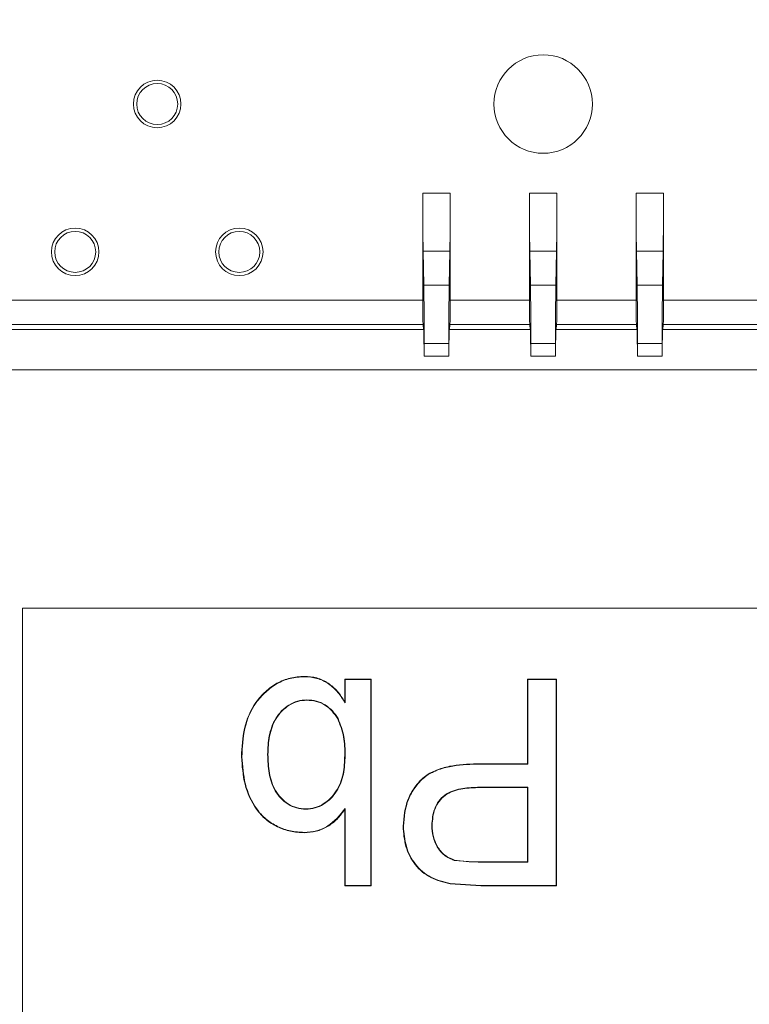
# Model space of a CAD drawing. Extents: x -365 to 628, y 345 to 656.
# Drawn here: x -322 to -320, y 458 to 460 of the extents above; entities that cross this region are included whole.
import ezdxf

# ---------------------------------------------------------------- set-up
doc = ezdxf.new("R2010")
doc.units = 0
doc.header["$LTSCALE"] = 0.38
doc.header["$MEASUREMENT"] = 0
doc.header["$PDMODE"] = 35
doc.header["$PDSIZE"] = 0.016
doc.layers.get('Defpoints').update_dxf_attribs({"linetype": 'CONTINUOUS'})
doc.layers.add('M-ANNO-DIMS', color=7, linetype='CONTINUOUS', lineweight=13)
doc.layers.add('M-OBJECT-DETAILS', color=7, linetype='CONTINUOUS', lineweight=13)
doc.styles.get("Standard").update_dxf_attribs({"font": 'romans.shx', "width": 0.8})
doc.dimstyles.new('ANSI-1', dxfattribs={"dimscale": 3, "dimtxt": 0.2, "dimasz": 0.2, "dimexe": 0.075, "dimexo": 0.075, "dimgap": 0.09, "dimtad": 0, "dimtih": 1, "dimtoh": 1, "dimzin": 4, "dimdsep": 46, "dimtxsty": 'Standard', "dimcen": 0, "dimclrd": 256, "dimclre": 256, "dimclrt": 256, "dimadec": 0, "dimazin": 1, "dimtfac": 1, "dimtofl": 0, "dimtmove": 0, "dimatfit": 3, "dimfxl": 1, "dimtolj": 1, "dimtzin": 0, "dimlwd": -1, "dimlwe": -1, "dimarcsym": 0})

# ---------------------------------------------------------------- blocks, each defined once
blk = doc.blocks.new('*D43')
at = {"layer": 'Defpoints', "color": 0, "transparency": 16777216}
for p in [(-322.7165, 474.7446), (-324.3776, 455.086), (-320.9652, 455.086)]:
    blk.add_point(p, dxfattribs=at)
at = {"layer": 'M-ANNO-DIMS', "transparency": 16777216}
for p, q in [((-322.9415, 474.7446), (-324.6026, 474.7446)), ((-324.3776, 474.1446), (-324.3776, 464.7133)), ((-324.3776, 455.686), (-324.3776, 462.259)), ((-321.1902, 455.086), (-324.6026, 455.086))]:
    blk.add_line(p, q, dxfattribs=at)
for points in [[(-324.4776, 474.1446), (-324.2776, 474.1446), (-324.3776, 474.7446)], [(-324.4776, 455.686), (-324.2776, 455.686), (-324.3776, 455.086)]]:
    blk.add_solid(points, dxfattribs=at)
at = {"layer": 'M-ANNO-DIMS', "transparency": 16777216, "insert": (-324.3776, 463.4862), "char_height": 0.6, "attachment_point": 5}
blk.add_mtext('\\A1; 19.66\\P [499]', dxfattribs=at)

msp = doc.modelspace()

# ---------------------------------------------------------------- linework, layer by layer
at = {"layer": 'M-OBJECT-DETAILS', "linetype": 'Continuous', "lineweight": 5}
for p, q in [((-320.5412, 459.5549), (-320.5412, 459.8116)), ((-320.5412, 459.8116), (-320.4753, 459.8116)), ((-320.4753, 459.8116), (-320.4753, 459.5549)), ((-320.2853, 459.5549), (-320.2853, 459.8116)), ((-320.2853, 459.8116), (-320.2194, 459.8116)), ((-320.2194, 459.8116), (-320.2194, 459.5549)), ((-320.0294, 459.5549), (-320.0294, 459.8116)), ((-320.0294, 459.8116), (-319.9635, 459.8116)), ((-319.9635, 459.8116), (-319.9635, 459.5549)), ((-320.5402, 459.6724), (-320.5388, 459.5909)), ((-320.4763, 459.6724), (-320.5402, 459.6724)), ((-320.4777, 459.5909), (-320.4763, 459.6724)), ((-320.2843, 459.6724), (-320.2829, 459.5909)), ((-320.2204, 459.6724), (-320.2843, 459.6724)), ((-320.2218, 459.5909), (-320.2204, 459.6724)), ((-320.0284, 459.6724), (-320.027, 459.5909)), ((-319.9645, 459.6724), (-320.0284, 459.6724)), ((-319.9659, 459.5909), (-319.9645, 459.6724)), ((-320.5388, 459.5909), (-320.4777, 459.5909)), ((-320.2829, 459.5909), (-320.2218, 459.5909)), ((-320.027, 459.5909), (-319.9659, 459.5909)), ((-322.171, 459.5549), (-320.5412, 459.5549)), ((-320.4753, 459.5549), (-320.2853, 459.5549)), ((-320.2194, 459.5549), (-320.0294, 459.5549)), ((-319.9635, 459.5549), (-317.1146, 459.5549)), ((-320.5404, 459.4968), (-322.1687, 459.4968)), ((-322.1675, 459.485), (-320.5392, 459.485)), ((-320.5392, 459.485), (-320.5404, 459.4968)), ((-320.4761, 459.4968), (-320.4773, 459.485)), ((-320.4773, 459.485), (-320.2833, 459.485)), ((-320.2845, 459.4968), (-320.4761, 459.4968)), ((-320.2833, 459.485), (-320.2845, 459.4968)), ((-320.2202, 459.4968), (-320.2214, 459.485)), ((-320.2214, 459.485), (-320.0274, 459.485)), ((-320.0286, 459.4968), (-320.2202, 459.4968)), ((-320.0274, 459.485), (-320.0286, 459.4968)), ((-319.9643, 459.4968), (-319.9655, 459.485)), ((-319.9655, 459.485), (-317.1126, 459.485)), ((-317.1137, 459.4968), (-319.9643, 459.4968)), ((-320.5378, 459.4517), (-320.5378, 459.4211)), ((-320.4787, 459.4517), (-320.5378, 459.4517)), ((-320.4787, 459.4211), (-320.4787, 459.4517)), ((-320.2819, 459.4517), (-320.2819, 459.4211)), ((-320.2228, 459.4517), (-320.2819, 459.4517)), ((-320.2228, 459.4211), (-320.2228, 459.4517)), ((-320.026, 459.4517), (-320.026, 459.4211)), ((-319.9669, 459.4517), (-320.026, 459.4517)), ((-319.9669, 459.4211), (-319.9669, 459.4517)), ((-320.5379, 459.4211), (-320.5378, 459.4211)), ((-320.5378, 459.4211), (-320.4787, 459.4211)), ((-320.4786, 459.4211), (-320.4787, 459.4211)), ((-320.282, 459.4211), (-320.2819, 459.4211)), ((-320.2819, 459.4211), (-320.2228, 459.4211)), ((-320.2227, 459.4211), (-320.2228, 459.4211)), ((-320.0261, 459.4211), (-320.026, 459.4211)), ((-320.026, 459.4211), (-319.9669, 459.4211)), ((-319.9668, 459.4211), (-319.9669, 459.4211)), ((-314.93, 459.3881), (-322.1675, 459.3881)), ((-321.5015, 458.8167), (-315.596, 458.8167)), ((-321.5015, 455.8639), (-321.5015, 458.8167)), ((-320.7283, 458.6471), (-320.6648, 458.6471)), ((-320.7283, 458.5928), (-320.7283, 458.6471)), ((-320.7275, 458.6463), (-320.7283, 458.6471)), ((-320.7275, 458.6463), (-320.7275, 458.5898)), ((-320.6657, 458.6463), (-320.7275, 458.6463)), ((-320.6657, 458.6463), (-320.6648, 458.6471)), ((-320.6657, 458.1525), (-320.6657, 458.6463)), ((-320.6648, 458.6471), (-320.6648, 458.1516)), ((-320.29, 458.6471), (-320.2202, 458.6471)), ((-320.29, 458.4438), (-320.29, 458.6471)), ((-320.2892, 458.6463), (-320.29, 458.6471)), ((-320.221, 458.6463), (-320.2892, 458.6463)), ((-320.2892, 458.6463), (-320.2892, 458.443)), ((-320.221, 458.6463), (-320.2202, 458.6471)), ((-320.221, 458.1525), (-320.221, 458.6463)), ((-320.2202, 458.6471), (-320.2202, 458.1516)), ((-320.8191, 458.5972), (-320.8192, 458.5963)), ((-320.7275, 458.5898), (-320.7283, 458.5928)), ((-320.9134, 458.4658), (-320.9125, 458.4658)), ((-320.7275, 458.4635), (-320.7283, 458.4635)), ((-320.9761, 458.4607), (-320.9752, 458.4607)), ((-320.4114, 458.4438), (-320.29, 458.4438)), ((-320.4114, 458.443), (-320.4114, 458.4438)), ((-320.2892, 458.443), (-320.4114, 458.443)), ((-320.29, 458.4438), (-320.2892, 458.443)), ((-320.4095, 458.3867), (-320.4095, 458.3875)), ((-320.4095, 458.3875), (-320.2892, 458.3875)), ((-320.29, 458.3867), (-320.4095, 458.3867)), ((-320.2892, 458.3875), (-320.29, 458.3867)), ((-320.29, 458.2088), (-320.29, 458.3867)), ((-320.2892, 458.3875), (-320.2892, 458.208)), ((-320.7283, 458.1516), (-320.7283, 458.334)), ((-320.7275, 458.3366), (-320.7275, 458.1525)), ((-320.5886, 458.2941), (-320.5877, 458.2941)), ((-320.4084, 458.208), (-320.4657, 458.2124)), ((-320.4084, 458.2088), (-320.29, 458.2088)), ((-320.2892, 458.208), (-320.4084, 458.208)), ((-320.29, 458.2088), (-320.2892, 458.208)), ((-320.4022, 458.1516), (-320.4756, 458.1563)), ((-320.4022, 458.1525), (-320.4755, 458.1572)), ((-320.7275, 458.1525), (-320.7283, 458.1516)), ((-320.6648, 458.1516), (-320.7283, 458.1516)), ((-320.7275, 458.1525), (-320.6657, 458.1525)), ((-320.6657, 458.1525), (-320.6648, 458.1516)), ((-320.4022, 458.1516), (-320.4022, 458.1525)), ((-320.4022, 458.1525), (-320.221, 458.1525)), ((-320.2202, 458.1516), (-320.4022, 458.1516)), ((-320.221, 458.1525), (-320.2202, 458.1516))]:
    msp.add_line(p, q, dxfattribs=at)
at = {"layer": 'M-OBJECT-DETAILS', "linetype": 'Continuous', "lineweight": 5, "flags": 128}
for points in [[(-320.8253, 458.6535), (-320.8253, 458.653), (-320.8253, 458.6526)], [(-320.8217, 458.3359), (-320.8217, 458.3354), (-320.8217, 458.335)], [(-320.7283, 458.334), (-320.7279, 458.3353), (-320.7275, 458.3366)], [(-320.5196, 458.2961), (-320.5191, 458.2961), (-320.5187, 458.2961)], [(-320.4084, 458.208), (-320.4084, 458.2084), (-320.4084, 458.2088)], [(-320.4756, 458.1563), (-320.4756, 458.1567), (-320.4755, 458.1572)]]:
    msp.add_lwpolyline(points, dxfattribs=at)
at = {"layer": 'M-OBJECT-DETAILS', "linetype": 'Continuous', "lineweight": 5}
for centre, radius in [((-320.2523, 460.0254), 0.1181), ((-321.1783, 460.0254), 0.057), ((-321.1783, 460.0254), 0.0492), ((-321.3751, 459.671), 0.057), ((-321.3751, 459.671), 0.0492), ((-320.9814, 459.671), 0.057), ((-320.9814, 459.671), 0.0492)]:
    msp.add_circle(centre, radius, dxfattribs=at)
for centre, major_axis, start_param, end_param in [((-320.5378, 459.8116), (0, 0.1968), 1.570796, 2.356194), ((-320.4787, 459.8116), (0, 0.1968), 3.926991, 4.712389), ((-320.2819, 459.8116), (0, 0.1968), 1.570796, 2.356194), ((-320.2228, 459.8116), (0, 0.1968), 3.926991, 4.712389), ((-320.026, 459.8116), (0, 0.1968), 1.570796, 2.356194), ((-319.9669, 459.8116), (0, 0.1968), 3.926991, 4.712389), ((-320.5412, 459.4517), (0, 0.1968), 4.712389, 5.497787), ((-320.4753, 459.4517), (0, 0.1968), 0.785398, 1.570796), ((-320.2853, 459.4517), (0, 0.1968), 4.712389, 5.497787), ((-320.2194, 459.4517), (0, 0.1968), 0.785398, 1.570796), ((-320.0294, 459.4517), (0, 0.1968), 4.712389, 5.497787), ((-319.9635, 459.4517), (0, 0.1968), 0.785398, 1.570796), ((-320.5402, 459.5549), (0, 0.0591), 1.570796, 2.96706), ((-320.4763, 459.5549), (0, 0.0591), 3.316126, 4.712389), ((-320.2843, 459.5549), (0, 0.0591), 1.570796, 2.96706), ((-320.2204, 459.5549), (0, 0.0591), 3.316126, 4.712389), ((-320.0284, 459.5549), (0, 0.0591), 1.570796, 2.96706), ((-319.9645, 459.5549), (0, 0.0591), 3.316126, 4.712389), ((-320.5395, 459.3881), (0, 0.0984), 5.054673, 6.108652), ((-320.477, 459.3881), (0, 0.0984), 0.174533, 1.228512), ((-320.2836, 459.3881), (0, 0.0984), 5.054673, 6.108652), ((-320.2211, 459.3881), (0, 0.0984), 0.174533, 1.228512), ((-320.0277, 459.3881), (0, 0.0984), 5.054673, 6.108652), ((-319.9652, 459.3881), (0, 0.0984), 0.174533, 1.228512)]:
    msp.add_ellipse(centre, major_axis=major_axis, ratio=0.017455, start_param=start_param, end_param=end_param, dxfattribs=at)
for points, knots in [([(-320.9761, 458.4607), (-320.975, 458.4836), (-320.9727, 458.5292), (-320.95, 458.5834), (-320.9193, 458.6174), (-320.8918, 458.638), (-320.8596, 458.6512), (-320.8367, 458.6527), (-320.8253, 458.6535)], [0, 0, 0, 0, 0.250208, 0.499507, 0.624709, 0.749837, 0.874879, 1, 1, 1, 1]), ([(-320.9752, 458.4607), (-320.9741, 458.4835), (-320.9719, 458.5289), (-320.9493, 458.5829), (-320.9188, 458.6167), (-320.8914, 458.6372), (-320.8594, 458.6503), (-320.8367, 458.6518), (-320.8253, 458.6526)], [0, 0, 0, 0, 0.2507211, 0.5000061, 0.625157, 0.7501466, 0.8749481, 1, 1, 1, 1]), ([(-320.8253, 458.6535), (-320.8153, 458.6528), (-320.7952, 458.6514), (-320.7675, 458.6383), (-320.7447, 458.6181), (-320.7338, 458.6013), (-320.7283, 458.5928)], [0, 0, 0, 0, 0.249988, 0.499787, 0.749752, 1, 1, 1, 1]), ([(-320.8253, 458.6526), (-320.8151, 458.6519), (-320.7946, 458.6505), (-320.7666, 458.6367), (-320.7438, 458.6158), (-320.7329, 458.5985), (-320.7275, 458.5898)], [0, 0, 0, 0, 0.249946, 0.499235, 0.749023, 1, 1, 1, 1]), ([(-320.9134, 458.4658), (-320.9128, 458.4808), (-320.9117, 458.5108), (-320.899, 458.5473), (-320.8803, 458.5711), (-320.8627, 458.5856), (-320.8419, 458.5955), (-320.8267, 458.5966), (-320.8191, 458.5972)], [0, 0, 0, 0, 0.249373, 0.498699, 0.623991, 0.749312, 0.874745, 1, 1, 1, 1]), ([(-320.9125, 458.4658), (-320.912, 458.4807), (-320.9108, 458.5106), (-320.8983, 458.5468), (-320.8797, 458.5705), (-320.8623, 458.5848), (-320.8416, 458.5946), (-320.8266, 458.5957), (-320.8192, 458.5963)], [0, 0, 0, 0, 0.250301, 0.499774, 0.624903, 0.75002, 0.874971, 1, 1, 1, 1]), ([(-320.8192, 458.5963), (-320.8116, 458.5958), (-320.7965, 458.5948), (-320.7755, 458.5852), (-320.7579, 458.5706), (-320.7494, 458.5581), (-320.7451, 458.5518)], [0, 0, 0, 0, 0.249989, 0.4998116, 0.7497572, 1, 1, 1, 1]), ([(-320.8191, 458.5972), (-320.8115, 458.5966), (-320.7962, 458.5956), (-320.775, 458.586), (-320.7573, 458.5712), (-320.7487, 458.5586), (-320.7444, 458.5523)], [0, 0, 0, 0, 0.249909, 0.500214, 0.7504, 1, 1, 1, 1]), ([(-320.7444, 458.5523), (-320.7445, 458.5522), (-320.7447, 458.5521), (-320.745, 458.5519), (-320.7451, 458.5518)], [0, 0, 0, 0, 0.500003, 1, 1, 1, 1]), ([(-320.7451, 458.5518), (-320.7396, 458.5377), (-320.7286, 458.5093), (-320.7284, 458.4788), (-320.7283, 458.4635)], [0, 0, 0, 0, 0.498595, 1, 1, 1, 1]), ([(-320.7444, 458.5523), (-320.7388, 458.538), (-320.7277, 458.5095), (-320.7275, 458.4788), (-320.7275, 458.4635)], [0, 0, 0, 0, 0.499735, 1, 1, 1, 1]), ([(-320.8217, 458.335), (-320.8292, 458.3355), (-320.8442, 458.3366), (-320.8649, 458.3464), (-320.8822, 458.3609), (-320.9006, 458.3847), (-320.9117, 458.4212), (-320.9128, 458.4509), (-320.9134, 458.4658)], [0, 0, 0, 0, 0.125263, 0.250677, 0.375985, 0.501307, 0.750684, 1, 1, 1, 1]), ([(-320.8217, 458.3359), (-320.8292, 458.3364), (-320.844, 458.3375), (-320.8645, 458.3471), (-320.8816, 458.3615), (-320.8998, 458.3851), (-320.9109, 458.4214), (-320.912, 458.451), (-320.9125, 458.4658)], [0, 0, 0, 0, 0.125, 0.249949, 0.375013, 0.500093, 0.749641, 1, 1, 1, 1]), ([(-320.7283, 458.4635), (-320.729, 458.4488), (-320.7302, 458.4194), (-320.7434, 458.384), (-320.762, 458.361), (-320.7792, 458.347), (-320.7996, 458.3376), (-320.8144, 458.3364), (-320.8217, 458.3359)], [0, 0, 0, 0, 0.250253, 0.499676, 0.624863, 0.749988, 0.874995, 1, 1, 1, 1]), ([(-320.7275, 458.4635), (-320.7281, 458.4487), (-320.7293, 458.4191), (-320.7426, 458.3835), (-320.7614, 458.3603), (-320.7788, 458.3462), (-320.7994, 458.3367), (-320.8143, 458.3356), (-320.8217, 458.335)], [0, 0, 0, 0, 0.249375, 0.498693, 0.623957, 0.7493, 0.874724, 1, 1, 1, 1]), ([(-320.8256, 458.2787), (-320.8367, 458.2794), (-320.8588, 458.2808), (-320.8903, 458.2921), (-320.9188, 458.3095), (-320.9483, 458.3428), (-320.9713, 458.3945), (-320.9745, 458.4386), (-320.9761, 458.4607)], [0, 0, 0, 0, 0.125139, 0.250287, 0.375383, 0.500463, 0.749984, 1, 1, 1, 1]), ([(-320.8256, 458.2796), (-320.8366, 458.2802), (-320.8586, 458.2816), (-320.8899, 458.2928), (-320.9182, 458.3102), (-320.9476, 458.3433), (-320.9705, 458.3948), (-320.9736, 458.4387), (-320.9752, 458.4607)], [0, 0, 0, 0, 0.125109, 0.250155, 0.375045, 0.499912, 0.749541, 1, 1, 1, 1]), ([(-320.5886, 458.2941), (-320.5865, 458.3163), (-320.5834, 458.3497), (-320.5611, 458.3883), (-320.5393, 458.4135), (-320.5096, 458.4294), (-320.467, 458.4418), (-320.4336, 458.443), (-320.4114, 458.4438)], [0, 0, 0, 0, 0.24916, 0.3743, 0.499333, 0.622347, 0.74966, 1, 1, 1, 1]), ([(-320.5877, 458.2941), (-320.5857, 458.3162), (-320.5826, 458.3494), (-320.5604, 458.3878), (-320.5392, 458.4123), (-320.51, 458.4284), (-320.4675, 458.4409), (-320.4335, 458.4422), (-320.4114, 458.443)], [0, 0, 0, 0, 0.249193, 0.374224, 0.498952, 0.613843, 0.74904, 1, 1, 1, 1]), ([(-320.5196, 458.2961), (-320.5185, 458.3098), (-320.5169, 458.3306), (-320.5034, 458.3548), (-320.4888, 458.3697), (-320.4702, 458.3792), (-320.4437, 458.3863), (-320.4232, 458.387), (-320.4095, 458.3875)], [0, 0, 0, 0, 0.249144, 0.374573, 0.500094, 0.62557, 0.750693, 1, 1, 1, 1]), ([(-320.5187, 458.2961), (-320.5177, 458.3097), (-320.5161, 458.3303), (-320.5027, 458.3543), (-320.4883, 458.369), (-320.4699, 458.3784), (-320.4436, 458.3854), (-320.4231, 458.3862), (-320.4095, 458.3867)], [0, 0, 0, 0, 0.2493, 0.374318, 0.499302, 0.624358, 0.749626, 1, 1, 1, 1]), ([(-320.7275, 458.3366), (-320.7401, 458.3211), (-320.7589, 458.2978), (-320.796, 458.2817), (-320.8157, 458.2803), (-320.8256, 458.2796)], [0, 0, 0, 0, 0.4993078, 0.7493249, 1, 1, 1, 1]), ([(-320.7283, 458.334), (-320.7342, 458.3262), (-320.7459, 458.3106), (-320.7692, 458.2925), (-320.7964, 458.2807), (-320.8159, 458.2794), (-320.8256, 458.2787)], [0, 0, 0, 0, 0.250194, 0.500263, 0.750044, 1, 1, 1, 1]), ([(-320.8256, 458.2796), (-320.8256, 458.2794), (-320.8256, 458.2791), (-320.8256, 458.2788), (-320.8256, 458.2787)], [0, 0, 0, 0, 0.499995, 1, 1, 1, 1]), ([(-320.4756, 458.1563), (-320.4916, 458.1601), (-320.5156, 458.1658), (-320.543, 458.1841), (-320.5653, 458.208), (-320.5847, 458.2451), (-320.5873, 458.2778), (-320.5886, 458.2941)], [0, 0, 0, 0, 0.249858, 0.375123, 0.500348, 0.750075, 1, 1, 1, 1]), ([(-320.4755, 458.1572), (-320.4914, 458.1609), (-320.5152, 458.1666), (-320.5424, 458.1848), (-320.5646, 458.2085), (-320.5838, 458.2454), (-320.5864, 458.2778), (-320.5877, 458.2941)], [0, 0, 0, 0, 0.250053, 0.375139, 0.500124, 0.749813, 1, 1, 1, 1]), ([(-320.4657, 458.2124), (-320.4739, 458.2159), (-320.4905, 458.2229), (-320.5077, 458.2444), (-320.5181, 458.2693), (-320.5191, 458.2871), (-320.5196, 458.2961)], [0, 0, 0, 0, 0.249922, 0.500151, 0.750293, 1, 1, 1, 1]), ([(-320.4654, 458.2132), (-320.4736, 458.2167), (-320.49, 458.2236), (-320.5069, 458.2449), (-320.5172, 458.2695), (-320.5182, 458.2872), (-320.5187, 458.2961)], [0, 0, 0, 0, 0.249518, 0.499414, 0.749567, 1, 1, 1, 1]), ([(-320.4657, 458.2124), (-320.4656, 458.2125), (-320.4655, 458.2128), (-320.4655, 458.213), (-320.4654, 458.2132)], [0, 0, 0, 0, 0.499995, 1, 1, 1, 1]), ([(-320.4084, 458.2088), (-320.4179, 458.2088), (-320.4371, 458.2087), (-320.456, 458.2117), (-320.4654, 458.2132)], [0, 0, 0, 0, 0.50037, 1, 1, 1, 1])]:
    msp.add_open_spline(points, degree=3, knots=knots, dxfattribs=at)

# ---------------------------------------------------------------- dimensions: what is measured, and where the dimension line sits
at = {"layer": 'M-ANNO-DIMS'}
dim = msp.add_linear_dim(base=(-324.3776, 455.086), p1=(-322.7165, 474.7446), p2=(-320.9652, 455.086), angle=90, dimstyle='ANSI-1', override={"dimpost": ' <>\\X'}, dxfattribs=at)
dim.commit()
dim.dimension.update_dxf_attribs({"geometry": '*D43', "text_midpoint": (-324.3776, 463.4862), "dimtype": 160})

doc.saveas('drawing.dxf')
